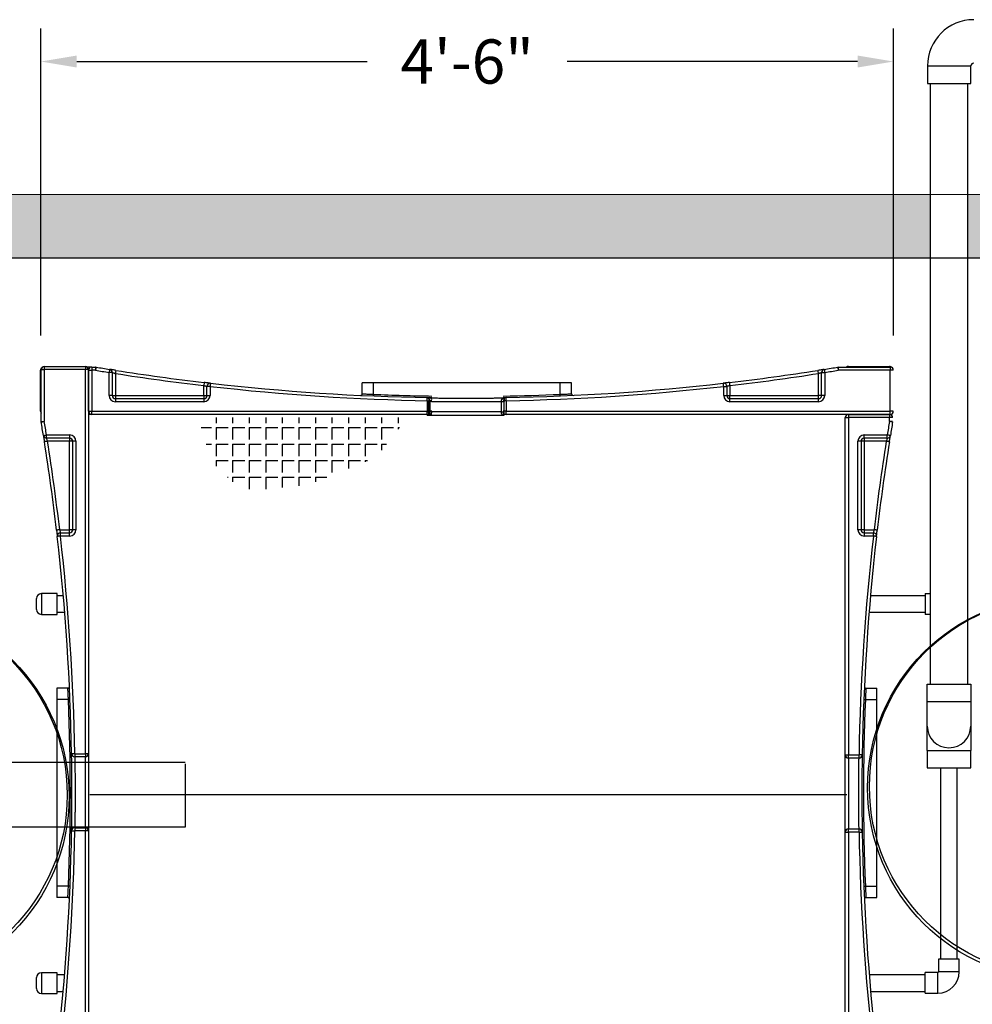
# Model space of a CAD drawing. Units: inches. Extents: x 85 to 495, y -353 to 70.
# Drawn here: x 281 to 342, y -151 to -89 of the extents above; entities that cross this region are included whole.
import ezdxf

# ---------------------------------------------------------------- set-up
doc = ezdxf.new("R2010")
doc.units = ezdxf.units.IN
doc.header["$MEASUREMENT"] = 0
doc.layers.add('Concrete', color=1, linetype='Continuous')
doc.styles.add('Two', font='stylu.ttf')
doc.dimstyles.new('Septic', dxfattribs={"dimscale": 35, "dimtxt": 0.065, "dimasz": 0.065, "dimexe": 0.06, "dimexo": 0.06, "dimgap": 0.06, "dimtad": 0, "dimtih": 1, "dimtoh": 1, "dimzin": 3, "dimdsep": 46, "dimlunit": 4, "dimtxsty": 'Two', "dimcen": 0.065, "dimclrd": 256, "dimclre": 256, "dimclrt": 256, "dimadec": 0, "dimazin": 0, "dimtfac": 0.75, "dimtofl": 0, "dimtmove": 0, "dimatfit": 3, "dimfxl": 1, "dimtolj": 1, "dimtzin": 0, "dimlwd": -1, "dimlwe": -1, "dimarcsym": 0})

# ---------------------------------------------------------------- blocks, each defined once
blk = doc.blocks.new('*D31')
at = {"layer": 'Concrete', "color": 7, "transparency": 16777216}
for p, q in [((282.839, -108.885), (282.839, -89.429)), ((336.831, -108.885), (336.831, -89.429)), ((285.114, -91.529), (303.495, -91.529)), ((334.556, -91.529), (316.175, -91.529))]:
    blk.add_line(p, q, dxfattribs=at)
for points in [[(285.114, -91.15), (285.114, -91.908), (282.839, -91.529)], [(334.556, -91.15), (334.556, -91.908), (336.831, -91.529)]]:
    blk.add_solid(points, dxfattribs=at)
at = {"layer": 'Defpoints', "color": 0, "transparency": 16777216}
for p in [(336.831, -91.529), (282.839, -110.985), (336.831, -110.985)]:
    blk.add_point(p, dxfattribs=at)
at = {"layer": 'Concrete', "color": 7, "transparency": 16777216, "insert": (309.835, -91.529), "char_height": 2.8, "attachment_point": 5, "style": 'Two'}
blk.add_mtext('\\A1;4\'-6"', dxfattribs=at)

msp = doc.modelspace()

# ---------------------------------------------------------------- hatches: boundary and pattern name
at = {"layer": 'Concrete'}
h = msp.add_hatch(dxfattribs=at)
h.set_pattern_fill('AR-CONC', scale=0.75)
h.set_pattern_definition([(50, (0, -15.6437), (5.37945, -0.47064), [0.5625, -6.1875]), (355, (0, -15.6437), (-1.040635, 5.64144), [0.45, -4.95]), (100.4514, (0.4483, -15.683), (4.338816, 5.1708), [0.47805, -5.258566]), (46.1842, (0, -14.144), (8.00431, -1.241395), [0.84375, -9.28125]), (96.6356, (0.667, -14.247), (7.00996, 7.30589), [0.71708, -7.88785]), (351.1842, (0, -14.144), (7.00996, 7.30589), [0.675, -7.425]), (21, (0.75, -14.5187), (4.476803, -3.01964), [0.5625, -6.1875]), (326, (0.75, -14.5187), (1.824865, 5.438625), [0.45, -4.95]), (71.4514, (1.123, -14.7703), (6.30167, 2.418984), [0.47805, -5.258566]), (37.5, (0, -15.6437), (0.091199, 2.496704), [0, -4.89, 0, -5.025, 0, -4.96875]), (7.5, (0, -15.6437), (1.973022, 2.958088), [0, -2.865, 0, -4.7775, 0, -1.89375]), (327.5, (-1.6725, -15.6437), (4.003668, -0.1691615), [0, -1.875, 0, -5.85, 0, -7.7625]), (317.5, (-2.4225, -15.6437), (4.373896, 0.750787), [0, -2.4375, 0, -3.885, 0, -5.5125])])
h.paths.add_polyline_path([(374.508, -101.37), (373.893, -101.37), (373.893, -99.924), (341.531, -99.935), (341.531, -103.965), (370.508, -103.965), (370.508, -134.976), (372.487, -135.965), (374.508, -134.965)])
h.paths.add_polyline_path([(339.156, -99.935), (269.511, -99.959), (268.508, -101.965), (269.508, -103.965), (328.508, -103.965), (339.156, -103.965)])
h.paths.add_polyline_path([(263.505, -99.961), (248.909, -99.965), (252.909, -103.965), (263.508, -103.965), (264.508, -101.965)])
h.paths.add_polyline_path([(252.508, -103.965), (252.909, -103.965), (248.909, -99.965), (248.508, -99.965), (248.508, -134.965), (250.366, -135.895), (250.65, -135.895), (252.508, -134.965)])
h.paths.add_polyline_path([(252.508, -140.965), (250.592, -140.008), (250.424, -140.008), (248.508, -140.965), (248.508, -175.965), (263.508, -175.965), (264.508, -173.965), (263.508, -171.965), (252.508, -171.965)])
h.paths.add_polyline_path([(472.067, -119.714), (410.817, -119.714), (410.817, -134.605), (412.176, -135.714), (412.458, -135.714), (413.817, -134.605), (413.817, -122.714), (469.067, -122.714), (469.067, -134.605), (470.426, -135.714), (470.708, -135.714), (472.067, -134.605)])
h.paths.add_polyline_path([(470.714, -135.875), (482.567, -135.875), (482.567, -127.824), (470.714, -127.824)], flags=9)
h = msp.add_hatch(dxfattribs=at)
h.set_pattern_fill('ANGLE', color=1, scale=0.15, angle=270, style=0)
h.set_pattern_definition([(270, (27.8072, 484.6112), (1.04775, -2e-16), [0.762, -0.28575]), (360, (27.8072, 484.6112), (3e-16, 1.04775), [0.762, -0.28575])])
h.paths.add_polyline_path([(299.775, -118.32), (304.07, -116.578), (306.043, -114.072), (292.991, -114.072), (292.991, -114.887), (293.736, -116.951), (295.64, -118.78)])

# ---------------------------------------------------------------- linework, layer by layer
at = {"layer": 'Concrete', "color": 1}
for p, q in [((338.985, -91.805), (340.36, -91.805)), ((338.985, -91.805), (338.985, -92.912)), ((340.36, -91.805), (341.735, -91.805)), ((341.735, -92.912), (341.735, -91.805)), ((338.985, -92.912), (340.36, -92.912)), ((339.156, -92.912), (339.156, -130.986)), ((340.36, -92.912), (341.735, -92.912)), ((341.531, -130.986), (341.531, -92.912)), ((248.915, -99.965), (374.508, -99.924)), ((252.508, -103.965), (328.508, -103.965)), ((328.508, -103.965), (370.508, -103.965)), ((283.058, -110.834), (283.058, -111.034)), ((283.058, -110.834), (285.658, -110.834)), ((285.658, -110.834), (285.658, -111.034)), ((286.058, -110.874), (285.778, -110.874)), ((286.058, -110.874), (286.058, -111.074)), ((286.058, -110.874), (286.301, -110.874)), ((286.301, -110.874), (286.301, -111.074)), ((333.335, -110.874), (333.335, -111.074)), ((333.335, -110.874), (336.618, -110.874)), ((333.978, -110.834), (333.978, -110.874)), ((333.978, -110.834), (336.578, -110.834)), ((336.578, -110.834), (336.578, -110.874)), ((336.618, -110.874), (336.618, -111.074)), ((282.818, -111.074), (282.858, -111.074)), ((282.818, -113.674), (282.818, -111.074)), ((282.858, -111.034), (283.058, -111.034)), ((282.858, -114.318), (282.858, -111.034)), ((285.658, -111.034), (283.058, -111.034)), ((283.058, -111.034), (283.058, -114.318)), ((285.858, -111.034), (285.658, -111.034)), ((285.658, -135.352), (285.658, -111.034)), ((285.858, -111.034), (285.858, -135.352)), ((285.858, -113.674), (285.858, -111.074)), ((285.858, -111.074), (286.058, -111.074)), ((286.301, -111.074), (286.058, -111.074)), ((286.058, -111.074), (286.058, -113.674)), ((287.358, -111.215), (287.158, -111.215)), ((287.158, -112.674), (287.158, -111.215)), ((287.358, -111.215), (287.358, -112.674)), ((287.558, -111.278), (287.558, -112.674)), ((332.078, -112.674), (332.078, -111.278)), ((332.278, -112.674), (332.278, -111.215)), ((332.278, -111.215), (332.478, -111.215)), ((332.478, -111.215), (332.478, -112.674)), ((336.618, -111.074), (333.335, -111.074)), ((336.618, -113.674), (336.618, -111.074)), ((336.818, -111.074), (336.618, -111.074)), ((293.158, -112.674), (293.158, -112.049)), ((293.558, -112.095), (293.358, -112.095)), ((293.358, -112.674), (293.358, -112.095)), ((293.558, -112.095), (293.558, -112.674)), ((303.912, -111.874), (303.187, -111.874)), ((303.187, -112.565), (303.187, -111.874)), ((307.608, -111.874), (303.912, -111.874)), ((303.912, -112.602), (303.912, -111.874)), ((315.724, -111.874), (307.608, -111.874)), ((316.449, -111.874), (315.724, -111.874)), ((315.724, -112.602), (315.724, -111.874)), ((316.449, -112.565), (316.449, -111.874)), ((326.078, -112.095), (326.278, -112.095)), ((326.078, -112.674), (326.078, -112.095)), ((326.278, -112.095), (326.278, -112.674)), ((326.478, -112.049), (326.478, -112.674)), ((287.358, -112.674), (287.158, -112.674)), ((287.358, -112.674), (287.558, -112.674)), ((287.558, -112.674), (287.558, -112.874)), ((287.558, -112.674), (293.158, -112.674)), ((293.158, -112.674), (293.158, -112.874)), ((293.158, -112.674), (293.358, -112.674)), ((293.358, -112.674), (293.558, -112.674)), ((326.078, -112.674), (326.278, -112.674)), ((326.278, -112.674), (326.478, -112.674)), ((326.478, -112.674), (332.078, -112.674)), ((326.478, -112.874), (326.478, -112.674)), ((332.078, -112.874), (332.078, -112.674)), ((332.278, -112.674), (332.078, -112.674)), ((332.478, -112.674), (332.278, -112.674)), ((287.558, -112.874), (287.558, -113.074)), ((287.558, -112.874), (293.158, -112.874)), ((293.158, -113.074), (287.558, -113.074)), ((293.158, -112.874), (293.158, -113.074)), ((307.296, -113.043), (307.496, -113.043)), ((307.296, -113.043), (307.296, -113.714)), ((307.608, -113.004), (307.416, -113.004)), ((307.416, -113.674), (307.416, -113.004)), ((307.496, -113.714), (307.496, -113.043)), ((311.98, -113.044), (311.98, -113.714)), ((311.98, -113.044), (312.18, -113.044)), ((312.3, -113.003), (312.108, -113.003)), ((312.18, -113.714), (312.18, -113.044)), ((312.3, -113.003), (312.3, -113.674)), ((326.478, -112.874), (332.078, -112.874)), ((326.478, -113.074), (326.478, -112.874)), ((332.078, -113.074), (326.478, -113.074)), ((332.078, -113.074), (332.078, -112.874)), ((282.818, -113.674), (282.858, -113.674)), ((285.858, -113.674), (286.058, -113.674)), ((286.058, -113.874), (285.858, -113.874)), ((286.058, -113.874), (286.058, -113.674)), ((286.058, -113.674), (307.416, -113.674)), ((307.416, -113.874), (286.058, -113.874)), ((307.296, -113.914), (307.296, -113.714)), ((307.296, -113.714), (307.496, -113.714)), ((307.296, -113.914), (312.18, -113.914)), ((307.608, -113.674), (307.416, -113.674)), ((307.416, -113.874), (307.416, -113.674)), ((307.608, -113.874), (307.416, -113.874)), ((311.98, -113.714), (307.496, -113.714)), ((311.98, -113.714), (312.18, -113.714)), ((312.3, -113.674), (312.108, -113.674)), ((312.3, -113.874), (312.108, -113.874)), ((312.18, -113.914), (312.18, -113.714)), ((312.3, -113.874), (312.3, -113.674)), ((312.3, -113.674), (336.618, -113.674)), ((336.618, -113.874), (312.3, -113.874)), ((333.778, -135.432), (333.778, -114.074)), ((333.778, -114.074), (333.978, -114.074)), ((333.858, -113.914), (333.858, -113.874)), ((333.978, -113.874), (333.978, -114.074)), ((333.978, -113.874), (336.578, -113.874)), ((336.578, -114.074), (333.978, -114.074)), ((333.978, -114.074), (333.978, -135.432)), ((336.578, -113.874), (336.578, -114.074)), ((336.778, -114.074), (336.578, -114.074)), ((336.578, -114.318), (336.578, -114.074)), ((336.818, -113.674), (336.618, -113.674)), ((336.618, -113.874), (336.618, -113.674)), ((282.858, -114.318), (283.058, -114.318)), ((336.778, -114.318), (336.578, -114.318)), ((283.198, -115.374), (283.198, -115.174)), ((283.198, -115.174), (284.658, -115.174)), ((284.658, -115.174), (284.658, -115.374)), ((334.978, -115.374), (334.978, -115.174)), ((334.978, -115.174), (336.438, -115.174)), ((336.438, -115.374), (336.438, -115.174)), ((284.658, -115.374), (283.198, -115.374)), ((284.658, -115.574), (283.262, -115.574)), ((284.658, -115.374), (284.658, -115.574)), ((284.658, -121.174), (284.658, -115.574)), ((284.858, -115.574), (284.658, -115.574)), ((285.058, -115.574), (284.858, -115.574)), ((284.858, -121.174), (284.858, -115.574)), ((285.058, -115.574), (285.058, -121.174)), ((334.778, -115.574), (334.578, -115.574)), ((334.578, -121.174), (334.578, -115.574)), ((334.978, -115.574), (334.778, -115.574)), ((334.778, -115.574), (334.778, -121.174)), ((334.978, -115.374), (334.978, -115.574)), ((336.438, -115.374), (334.978, -115.374)), ((334.978, -115.574), (334.978, -121.174)), ((336.374, -115.574), (334.978, -115.574)), ((284.033, -121.174), (284.658, -121.174)), ((284.079, -121.374), (284.658, -121.374)), ((284.079, -121.574), (284.079, -121.374)), ((284.858, -121.174), (284.658, -121.174)), ((284.658, -121.374), (284.658, -121.174)), ((284.658, -121.574), (284.658, -121.374)), ((285.058, -121.174), (284.858, -121.174)), ((334.778, -121.174), (334.578, -121.174)), ((334.978, -121.174), (334.778, -121.174)), ((334.978, -121.174), (334.978, -121.374)), ((334.978, -121.174), (335.603, -121.174)), ((334.978, -121.374), (335.557, -121.374)), ((334.978, -121.374), (334.978, -121.574)), ((335.557, -121.574), (335.557, -121.374)), ((284.658, -121.574), (284.079, -121.574)), ((335.557, -121.574), (334.978, -121.574)), ((282.872, -125.218), (282.872, -126.531)), ((283.872, -125.218), (282.872, -125.218)), ((283.872, -126.531), (283.872, -125.218)), ((338.838, -125.22), (339.156, -125.22)), ((338.838, -125.22), (338.838, -125.876)), ((282.559, -126.218), (282.559, -125.531)), ((284.26, -125.349), (283.872, -125.349)), ((338.838, -125.349), (335.376, -125.349)), ((338.838, -125.876), (338.838, -126.533)), ((282.872, -126.531), (283.872, -126.531)), ((283.872, -126.399), (284.349, -126.399)), ((335.287, -126.399), (338.838, -126.399)), ((339.156, -126.533), (338.838, -126.533)), ((283.858, -131.203), (283.858, -131.928)), ((284.549, -131.203), (283.858, -131.203)), ((335.087, -131.203), (335.778, -131.203)), ((335.778, -131.928), (335.778, -131.203)), ((338.971, -130.944), (341.721, -130.944)), ((338.971, -132.05), (338.971, -130.944)), ((341.721, -130.944), (341.721, -132.05)), ((283.858, -131.928), (283.858, -143.74)), ((284.586, -131.928), (283.858, -131.928)), ((335.05, -131.928), (335.778, -131.928)), ((335.778, -143.74), (335.778, -131.928)), ((338.971, -132.05), (341.721, -132.05)), ((338.971, -133.6), (338.971, -132.05)), ((341.721, -132.05), (341.721, -133.6)), ((338.971, -135.15), (338.971, -133.6)), ((341.721, -133.6), (341.721, -135.15)), ((338.971, -135.15), (341.721, -135.15)), ((338.971, -135.15), (338.971, -136.256)), ((341.721, -136.256), (341.721, -135.15)), ((246.592, -135.895), (291.974, -135.895)), ((284.986, -135.352), (285.658, -135.352)), ((284.986, -135.352), (284.986, -135.552)), ((285.658, -135.552), (284.986, -135.552)), ((285.658, -135.352), (285.658, -135.552)), ((285.858, -135.352), (285.658, -135.352)), ((285.658, -140.037), (285.658, -135.552)), ((285.858, -135.352), (285.858, -140.236)), ((333.778, -140.316), (333.778, -135.432)), ((333.778, -135.432), (333.978, -135.432)), ((333.978, -135.632), (333.978, -135.432)), ((333.978, -135.432), (334.648, -135.432)), ((333.978, -135.632), (333.978, -140.117)), ((334.648, -135.632), (333.978, -135.632)), ((334.648, -135.632), (334.648, -135.432)), ((291.974, -135.992), (291.974, -140.008)), ((338.971, -136.256), (341.721, -136.256)), ((339.813, -136.256), (339.813, -148.365)), ((340.863, -148.365), (340.863, -136.256)), ((333.869, -137.965), (285.949, -137.965)), ((291.974, -140.008), (246.592, -140.008)), ((284.988, -140.037), (284.988, -140.236)), ((284.988, -140.037), (285.658, -140.037)), ((285.658, -140.236), (284.988, -140.236)), ((285.658, -140.037), (285.658, -140.236)), ((285.858, -140.236), (285.658, -140.236)), ((285.658, -161.594), (285.658, -140.236)), ((285.858, -140.236), (285.858, -161.594)), ((333.978, -140.117), (334.65, -140.117)), ((333.978, -140.316), (333.978, -140.117)), ((334.65, -140.316), (334.65, -140.117)), ((333.778, -140.316), (333.978, -140.316)), ((333.778, -164.634), (333.778, -140.316)), ((334.65, -140.316), (333.978, -140.316)), ((333.978, -140.316), (333.978, -164.634)), ((284.586, -143.74), (283.858, -143.74)), ((283.858, -143.74), (283.858, -144.465)), ((335.05, -143.74), (335.778, -143.74)), ((335.778, -144.465), (335.778, -143.74)), ((284.549, -144.465), (283.858, -144.465)), ((335.087, -144.465), (335.778, -144.465)), ((340.338, -148.365), (339.682, -148.365)), ((339.682, -148.365), (339.682, -149.165)), ((340.995, -148.365), (340.338, -148.365)), ((340.995, -149.165), (340.995, -148.365)), ((282.559, -150.218), (282.559, -149.531)), ((282.872, -149.218), (282.872, -150.531)), ((283.872, -149.218), (282.872, -149.218)), ((283.872, -150.531), (283.872, -149.218)), ((284.342, -149.349), (283.872, -149.349)), ((338.838, -149.349), (335.294, -149.349)), ((338.838, -149.865), (338.838, -149.208)), ((339.638, -149.208), (338.838, -149.208)), ((339.638, -149.865), (339.638, -149.208)), ((340.338, -149.165), (339.682, -149.165)), ((340.995, -149.165), (340.338, -149.165)), ((338.838, -150.521), (338.838, -149.865)), ((339.638, -150.521), (339.638, -149.865)), ((282.872, -150.531), (283.872, -150.531)), ((283.872, -150.399), (284.253, -150.399)), ((335.383, -150.399), (338.838, -150.399)), ((338.838, -150.521), (339.638, -150.521))]:
    msp.add_line(p, q, dxfattribs=at)
at = {"layer": 'Concrete', "color": 1, "flags": 128}
for points in [[(286.334, -110.877), (286.334, -110.881), (286.332, -110.892), (286.329, -110.91), (286.325, -110.935), (286.32, -110.965), (286.314, -110.999), (286.308, -111.036), (286.301, -111.074)], [(333.302, -110.877), (333.302, -110.881), (333.304, -110.892), (333.307, -110.91), (333.311, -110.935), (333.316, -110.965), (333.322, -110.999), (333.328, -111.036), (333.335, -111.074)], [(287.19, -111.017), (287.189, -111.021), (287.187, -111.032), (287.184, -111.05), (287.18, -111.075), (287.176, -111.105), (287.17, -111.139), (287.164, -111.176), (287.158, -111.215)], [(287.589, -111.081), (287.589, -111.085), (287.587, -111.096), (287.584, -111.114), (287.58, -111.139), (287.575, -111.169), (287.57, -111.203), (287.564, -111.24), (287.558, -111.278)], [(332.078, -111.278), (332.072, -111.24), (332.066, -111.203), (332.061, -111.169), (332.056, -111.139), (332.052, -111.114), (332.049, -111.096), (332.047, -111.085), (332.047, -111.081)], [(332.446, -111.017), (332.447, -111.021), (332.449, -111.032), (332.452, -111.05), (332.456, -111.075), (332.46, -111.105), (332.466, -111.139), (332.472, -111.176), (332.478, -111.215)], [(293.181, -111.85), (293.181, -111.854), (293.18, -111.865), (293.177, -111.884), (293.175, -111.909), (293.171, -111.939), (293.167, -111.973), (293.163, -112.01), (293.158, -112.049)], [(293.581, -111.897), (293.58, -111.901), (293.579, -111.912), (293.577, -111.93), (293.574, -111.955), (293.571, -111.985), (293.567, -112.019), (293.562, -112.057), (293.558, -112.095)], [(326.078, -112.095), (326.074, -112.057), (326.069, -112.019), (326.065, -111.985), (326.062, -111.955), (326.059, -111.93), (326.057, -111.912), (326.056, -111.901), (326.055, -111.897)], [(326.478, -112.049), (326.473, -112.01), (326.469, -111.973), (326.465, -111.939), (326.462, -111.909), (326.459, -111.884), (326.456, -111.865), (326.455, -111.854), (326.455, -111.85)], [(303.908, -112.702), (303.908, -112.7), (303.908, -112.694), (303.909, -112.685), (303.909, -112.672), (303.91, -112.657), (303.911, -112.64), (303.911, -112.621), (303.912, -112.602)], [(307.42, -112.804), (307.419, -112.808), (307.419, -112.819), (307.419, -112.838), (307.419, -112.863), (307.418, -112.893), (307.417, -112.928), (307.417, -112.965), (307.416, -113.004)], [(312.3, -113.003), (312.299, -112.964), (312.298, -112.926), (312.298, -112.892), (312.297, -112.861), (312.297, -112.836), (312.297, -112.818), (312.296, -112.807), (312.296, -112.803)], [(315.728, -112.702), (315.728, -112.7), (315.728, -112.694), (315.727, -112.685), (315.727, -112.672), (315.726, -112.657), (315.725, -112.64), (315.725, -112.621), (315.724, -112.602)], [(307.296, -113.043), (307.297, -113.004), (307.298, -112.966), (307.298, -112.932), (307.299, -112.901), (307.299, -112.876), (307.299, -112.858), (307.3, -112.847), (307.3, -112.843)], [(312.176, -112.844), (312.177, -112.848), (312.177, -112.859), (312.177, -112.878), (312.177, -112.903), (312.178, -112.933), (312.179, -112.968), (312.179, -113.005), (312.18, -113.044)], [(282.861, -114.351), (282.865, -114.35), (282.876, -114.348), (282.894, -114.345), (282.919, -114.341), (282.948, -114.336), (282.983, -114.33), (283.02, -114.324), (283.058, -114.318)], [(336.775, -114.351), (336.771, -114.35), (336.76, -114.348), (336.742, -114.345), (336.717, -114.341), (336.688, -114.336), (336.653, -114.33), (336.616, -114.324), (336.578, -114.318)], [(283.001, -115.206), (283.005, -115.205), (283.016, -115.204), (283.034, -115.201), (283.059, -115.197), (283.089, -115.192), (283.123, -115.186), (283.16, -115.18), (283.198, -115.174)], [(336.635, -115.206), (336.631, -115.205), (336.62, -115.204), (336.602, -115.201), (336.577, -115.197), (336.547, -115.192), (336.513, -115.186), (336.476, -115.18), (336.438, -115.174)], [(283.262, -115.574), (283.224, -115.58), (283.186, -115.586), (283.152, -115.592), (283.122, -115.596), (283.098, -115.6), (283.08, -115.603), (283.068, -115.605), (283.065, -115.605)], [(336.571, -115.605), (336.568, -115.605), (336.556, -115.603), (336.538, -115.6), (336.514, -115.596), (336.484, -115.592), (336.45, -115.586), (336.412, -115.58), (336.374, -115.574)], [(284.033, -121.174), (283.994, -121.179), (283.957, -121.183), (283.922, -121.187), (283.892, -121.191), (283.868, -121.194), (283.849, -121.196), (283.838, -121.197), (283.834, -121.198)], [(335.802, -121.198), (335.798, -121.197), (335.787, -121.196), (335.768, -121.194), (335.744, -121.191), (335.714, -121.187), (335.679, -121.183), (335.642, -121.179), (335.603, -121.174)], [(284.079, -121.574), (284.04, -121.579), (284.003, -121.583), (283.969, -121.587), (283.939, -121.59), (283.914, -121.593), (283.896, -121.595), (283.884, -121.597), (283.88, -121.597)], [(335.756, -121.597), (335.752, -121.597), (335.74, -121.595), (335.722, -121.593), (335.697, -121.59), (335.667, -121.587), (335.633, -121.583), (335.596, -121.579), (335.557, -121.574)], [(284.685, -131.924), (284.684, -131.924), (284.678, -131.925), (284.669, -131.925), (284.656, -131.925), (284.641, -131.926), (284.624, -131.927), (284.605, -131.928), (284.586, -131.928)], [(334.951, -131.924), (334.952, -131.924), (334.958, -131.925), (334.967, -131.925), (334.98, -131.925), (334.995, -131.926), (335.012, -131.927), (335.031, -131.928), (335.05, -131.928)], [(284.986, -135.352), (284.947, -135.353), (284.91, -135.354), (284.875, -135.354), (284.845, -135.355), (284.82, -135.355), (284.802, -135.356), (284.79, -135.356), (284.786, -135.356)], [(334.848, -135.436), (334.844, -135.436), (334.833, -135.436), (334.814, -135.435), (334.79, -135.435), (334.759, -135.434), (334.725, -135.434), (334.687, -135.433), (334.648, -135.432)], [(284.788, -140.233), (284.792, -140.233), (284.803, -140.233), (284.822, -140.233), (284.846, -140.234), (284.877, -140.234), (284.911, -140.235), (284.949, -140.235), (284.988, -140.236)], [(334.65, -140.316), (334.689, -140.315), (334.726, -140.315), (334.761, -140.314), (334.791, -140.314), (334.816, -140.313), (334.834, -140.313), (334.846, -140.313), (334.85, -140.313)], [(284.685, -143.744), (284.684, -143.744), (284.678, -143.744), (284.669, -143.744), (284.656, -143.743), (284.641, -143.742), (284.624, -143.742), (284.605, -143.741), (284.586, -143.74)], [(334.951, -143.744), (334.952, -143.744), (334.958, -143.744), (334.967, -143.744), (334.98, -143.743), (334.995, -143.742), (335.012, -143.742), (335.031, -143.741), (335.05, -143.74)]]:
    msp.add_lwpolyline(points, dxfattribs=at)
at = {"layer": 'Concrete', "color": 1}
for centre, radius in [((347.308, -137.523), 12.125), ((347.307, -137.433), 12), ((272.508, -138.055), 12.125), ((272.508, -137.965), 12)]:
    msp.add_circle(centre, radius, dxfattribs=at)
for centre, radius, start, end in [((341.91, -91.805), 2.925, 90, 180), ((341.91, -91.805), 0.175, 90, 180), ((283.018, -111.074), 0.2, 126.8699, 180), ((283.058, -111.034), 0.2, 90, 180), ((285.658, -111.034), 0.2, 0, 90), ((286.058, -111.074), 0.2, 90, 180), ((286.301, -111.074), 0.2, 80.51973, 90), ((309.818, 29.753), 142.578, 260.51973, 260.86806), ((309.818, 29.753), 142.578, 279.13194, 279.48027), ((333.335, -111.074), 0.2, 90, 99.48027), ((333.978, -111.034), 0.2, 90, 126.8699), ((336.578, -111.034), 0.2, 36.8699, 90), ((336.618, -111.074), 0.2, 0, 90), ((309.818, 29.753), 142.778, 260.51973, 260.86806), ((287.158, -111.215), 0.2, 0, 80.86806), ((309.818, 29.753), 142.778, 261.03061, 263.29918), ((309.818, 29.753), 142.578, 261.03061, 263.29918), ((309.818, 29.753), 142.578, 276.70082, 278.96939), ((309.818, 29.753), 142.778, 276.70082, 278.96939), ((332.478, -111.215), 0.2, 99.13194, 180), ((309.818, 29.753), 142.778, 279.13194, 279.48027), ((293.558, -112.095), 0.2, 83.46077, 180), ((309.818, 29.753), 142.778, 263.46077, 269.03612), ((309.818, 29.753), 142.578, 263.46077, 269.03612), ((309.818, 29.753), 142.578, 270.99599, 276.53923), ((309.818, 29.753), 142.778, 270.99599, 276.53923), ((326.078, -112.095), 0.2, 0, 96.53923), ((287.558, -112.674), 0.4, 180, 270), ((287.558, -112.674), 0.2, 180, 270), ((293.158, -112.674), 0.2, 270, 0), ((293.158, -112.674), 0.4, 270, 0), ((303.087, -112.565), 0.1, 267.29224, 360), ((309.818, 29.753), 142.478, 267.62433, 269.11124), ((307.416, -113.003), 0.199, 15.65425, 88.97847), ((309.818, 29.753), 142.478, 270.92094, 272.37567), ((312.3, -113.002), 0.199, 91.05336, 164.34706), ((316.549, -112.565), 0.1, 180, 272.70776), ((326.478, -112.674), 0.4, 180, 270), ((326.478, -112.674), 0.2, 180, 270), ((332.078, -112.674), 0.2, 270, 0), ((332.078, -112.674), 0.4, 270, 0), ((307.296, -113.042), 0.2, 359.89836, 88.91043), ((312.18, -113.044), 0.2, 91.05765, 180.10095), ((283.018, -113.674), 0.2, 180, 216.8699), ((286.058, -113.674), 0.2, 180, 270), ((307.296, -113.715), 0.2, 270.09613, 0.09579), ((307.416, -113.675), 0.199, 270.07537, 344.33095), ((312.18, -113.715), 0.2, 179.9046, 269.90416), ((312.3, -113.675), 0.199, 195.66844, 269.92506), ((333.978, -114.074), 0.2, 90, 180), ((336.578, -114.074), 0.2, 0, 90), ((336.618, -113.674), 0.2, 270, 0), ((283.058, -114.318), 0.2, 180, 189.48027), ((142.23, -137.834), 142.578, 9.13194, 9.48027), ((142.23, -137.834), 142.778, 9.13194, 9.48027), ((477.406, -137.834), 142.778, 170.51973, 170.86806), ((477.406, -137.834), 142.578, 170.51973, 170.86806), ((283.198, -115.174), 0.2, 189.13194, 270), ((284.658, -115.574), 0.4, 0, 90), ((334.978, -115.574), 0.4, 90, 180), ((336.438, -115.174), 0.2, 270, 350.86806), ((142.23, -137.834), 142.578, 6.70082, 8.96939), ((142.23, -137.834), 142.778, 6.70082, 8.96939), ((284.658, -115.574), 0.2, 0, 90), ((334.978, -115.574), 0.2, 90, 180), ((477.406, -137.834), 142.778, 171.03061, 173.29918), ((477.406, -137.834), 142.578, 171.03061, 173.29918), ((284.079, -121.574), 0.2, 90, 186.53923), ((284.658, -121.174), 0.2, 270, 0), ((284.658, -121.174), 0.4, 270, 0), ((334.978, -121.174), 0.4, 180, 270), ((334.978, -121.174), 0.2, 180, 270), ((335.557, -121.574), 0.2, 353.46077, 90), ((142.23, -137.834), 142.578, 0.99599, 6.53923), ((142.23, -137.834), 142.778, 0.99599, 6.53923), ((477.406, -137.834), 142.778, 173.46077, 179.03612), ((477.406, -137.834), 142.578, 173.46077, 179.03612), ((282.872, -125.531), 0.313, 90, 180), ((282.872, -126.218), 0.313, 180, 270), ((284.549, -131.103), 0.1, 270, 2.70776), ((335.087, -131.103), 0.1, 177.29224, 270), ((142.23, -137.834), 142.478, 357.62433, 2.37567), ((477.406, -137.834), 142.478, 177.62433, 182.37567), ((340.346, -133.6), 1.375, 180, 0), ((284.986, -135.352), 0.2, 181.08957, 270.10164), ((285.658, -135.352), 0.2, 269.90421, 359.90387), ((333.978, -135.432), 0.2, 180.09637, 270.09487), ((334.649, -135.432), 0.2, 269.89944, 358.94196), ((142.23, -137.834), 142.578, 353.46077, 359.03612), ((142.23, -137.834), 142.778, 353.46077, 359.03612), ((284.987, -140.236), 0.2, 89.89905, 178.94235), ((285.658, -140.236), 0.2, 0.09584, 90.0954), ((333.978, -140.316), 0.2, 89.90541, 179.90335), ((334.65, -140.316), 0.2, 1.0899, 90.10028), ((477.406, -137.834), 142.778, 180.99599, 186.53923), ((477.406, -137.834), 142.578, 180.99599, 186.53923), ((284.549, -144.565), 0.1, 357.29224, 90), ((335.087, -144.565), 0.1, 90, 182.70776), ((282.872, -149.531), 0.313, 90, 180), ((339.638, -149.165), 1.356, 270, 0), ((339.638, -149.165), 0.0437, 270, 0), ((282.872, -150.218), 0.313, 180, 270)]:
    msp.add_arc(centre, radius, start, end, dxfattribs=at)
for points, knots in [([(287.589, -111.081), (287.558, -111.076), (287.482, -111.064), (287.37, -111.046), (287.27, -111.03), (287.203, -111.019), (287.194, -111.018), (287.19, -111.017)], [0, 0, 0, 0, 0.149695, 0.364649, 0.577138, 0.788516, 1, 1, 1, 1]), ([(287.358, -111.215), (287.36, -111.215), (287.365, -111.217), (287.399, -111.228), (287.449, -111.244), (287.505, -111.262), (287.542, -111.273), (287.558, -111.278)], [0, 0, 0, 0, 0.207744, 0.417045, 0.629987, 0.847697, 1, 1, 1, 1]), ([(332.446, -111.017), (332.445, -111.017), (332.44, -111.018), (332.394, -111.026), (332.304, -111.04), (332.183, -111.059), (332.092, -111.074), (332.047, -111.081)], [0, 0, 0, 0, 0.132693, 0.347113, 0.564028, 0.782066, 1, 1, 1, 1]), ([(332.078, -111.278), (332.101, -111.271), (332.146, -111.257), (332.206, -111.238), (332.252, -111.223), (332.275, -111.216), (332.277, -111.215), (332.278, -111.215)], [0, 0, 0, 0, 0.221623, 0.441776, 0.658219, 0.869744, 1, 1, 1, 1]), ([(293.158, -112.049), (293.181, -112.054), (293.226, -112.065), (293.286, -112.079), (293.331, -112.089), (293.355, -112.095), (293.357, -112.095), (293.358, -112.095)], [0, 0, 0, 0, 0.218551, 0.436193, 0.651736, 0.864654, 1, 1, 1, 1]), ([(293.581, -111.897), (293.579, -111.896), (293.574, -111.896), (293.527, -111.891), (293.437, -111.88), (293.317, -111.866), (293.226, -111.856), (293.181, -111.85)], [0, 0, 0, 0, 0.136762, 0.351319, 0.56717, 0.783628, 1, 1, 1, 1]), ([(326.455, -111.85), (326.424, -111.854), (326.349, -111.863), (326.237, -111.876), (326.137, -111.887), (326.068, -111.895), (326.06, -111.896), (326.055, -111.897)], [0, 0, 0, 0, 0.145716, 0.36045, 0.573952, 0.786932, 1, 1, 1, 1]), ([(326.478, -112.049), (326.463, -112.053), (326.425, -112.061), (326.369, -112.074), (326.319, -112.086), (326.285, -112.094), (326.28, -112.095), (326.278, -112.095)], [0, 0, 0, 0, 0.147243, 0.363568, 0.577292, 0.78906, 1, 1, 1, 1]), ([(303.187, -112.565), (303.189, -112.565), (303.193, -112.566), (303.225, -112.567), (303.274, -112.57), (303.342, -112.573), (303.427, -112.578), (303.524, -112.583), (303.634, -112.588), (303.763, -112.595), (303.858, -112.599), (303.912, -112.602)], [0, 0, 0, 0, 0.105714, 0.214498, 0.320219, 0.429005, 0.534794, 0.643646, 0.749552, 0.858524, 1, 1, 1, 1]), ([(307.42, -112.804), (307.421, -112.804), (307.429, -112.804), (307.452, -112.805), (307.499, -112.805), (307.551, -112.806), (307.593, -112.807), (307.608, -112.807)], [0, 0, 0, 0, 0.073497, 0.333439, 0.593383, 0.860859, 1, 1, 1, 1]), ([(312.108, -112.806), (312.128, -112.806), (312.188, -112.805), (312.259, -112.803), (312.284, -112.803), (312.296, -112.803)], [0, 0, 0, 0, 0.201128, 0.597294, 1, 1, 1, 1]), ([(315.724, -112.602), (315.764, -112.6), (315.846, -112.596), (315.964, -112.59), (316.077, -112.585), (316.178, -112.579), (316.268, -112.575), (316.341, -112.571), (316.397, -112.568), (316.44, -112.566), (316.446, -112.565), (316.449, -112.565)], [0, 0, 0, 0, 0.106002, 0.215075, 0.321073, 0.430145, 0.5361, 0.645135, 0.750983, 0.85991, 1, 1, 1, 1]), ([(312.176, -112.844), (312.175, -112.844), (312.167, -112.844), (312.144, -112.845), (312.097, -112.845), (312.033, -112.846), (311.952, -112.848), (311.857, -112.849), (311.746, -112.851), (311.62, -112.852), (311.481, -112.854), (311.331, -112.856), (311.169, -112.858), (310.996, -112.859), (310.813, -112.861), (310.625, -112.862), (310.43, -112.863), (310.229, -112.864), (310.024, -112.864), (309.819, -112.864), (309.613, -112.864), (309.407, -112.864), (309.203, -112.863), (309.004, -112.862), (308.811, -112.861), (308.622, -112.86), (308.442, -112.858), (308.272, -112.856), (308.113, -112.855), (307.963, -112.853), (307.827, -112.851), (307.705, -112.849), (307.598, -112.848), (307.504, -112.846), (307.415, -112.845), (307.337, -112.843), (307.312, -112.843), (307.3, -112.843)], [0, 0, 0, 0, 0.0078971, 0.0358272, 0.0637575, 0.0924972, 0.1212367, 0.1491578, 0.1770789, 0.20581, 0.2345409, 0.262452, 0.2903629, 0.3190856, 0.3478079, 0.3757127, 0.4036173, 0.4323352, 0.461053, 0.4889459, 0.5168389, 0.5455445, 0.57425, 0.6021488, 0.6300474, 0.6587581, 0.6874688, 0.7153818, 0.7432947, 0.7720187, 0.8007428, 0.8286718, 0.8566007, 0.8853398, 0.9140794, 0.956688, 1, 1, 1, 1]), ([(307.496, -113.043), (307.507, -113.043), (307.529, -113.043), (307.6, -113.045), (307.682, -113.046), (307.766, -113.048), (307.865, -113.049), (307.978, -113.051), (308.102, -113.053), (308.238, -113.054), (308.385, -113.056), (308.543, -113.058), (308.707, -113.06), (308.878, -113.061), (309.058, -113.062), (309.242, -113.063), (309.428, -113.064), (309.616, -113.064), (309.807, -113.064), (309.997, -113.064), (310.184, -113.064), (310.368, -113.063), (310.548, -113.062), (310.723, -113.061), (310.89, -113.059), (311.048, -113.058), (311.198, -113.056), (311.338, -113.054), (311.466, -113.052), (311.581, -113.051), (311.684, -113.049), (311.775, -113.048), (311.851, -113.046), (311.913, -113.045), (311.958, -113.044), (311.973, -113.044), (311.98, -113.044)], [0, 0, 0, 0, 0.0425796, 0.0858634, 0.1137808, 0.1416984, 0.1704267, 0.1991553, 0.2270699, 0.2549845, 0.2837098, 0.312435, 0.3403475, 0.3682598, 0.3969829, 0.4257057, 0.4536181, 0.4815301, 0.5102532, 0.5389763, 0.5668976, 0.5948184, 0.623551, 0.6522835, 0.6802004, 0.7081169, 0.7368446, 0.7655723, 0.7934855, 0.8213988, 0.8501226, 0.8788464, 0.9086384, 0.93843, 0.9692148, 1, 1, 1, 1]), ([(283.001, -115.206), (283.001, -115.208), (283.002, -115.212), (283.009, -115.258), (283.024, -115.349), (283.043, -115.469), (283.057, -115.56), (283.065, -115.605)], [0, 0, 0, 0, 0.132693, 0.347112, 0.56403, 0.78207, 1, 1, 1, 1]), ([(336.571, -115.605), (336.576, -115.574), (336.588, -115.499), (336.606, -115.386), (336.622, -115.287), (336.633, -115.219), (336.634, -115.21), (336.635, -115.206)], [0, 0, 0, 0, 0.149691, 0.364645, 0.577137, 0.788515, 1, 1, 1, 1]), ([(283.262, -115.574), (283.255, -115.552), (283.241, -115.506), (283.221, -115.446), (283.207, -115.401), (283.199, -115.377), (283.199, -115.375), (283.198, -115.374)], [0, 0, 0, 0, 0.221617, 0.441779, 0.658218, 0.869742, 1, 1, 1, 1]), ([(336.438, -115.374), (336.437, -115.376), (336.436, -115.381), (336.425, -115.415), (336.409, -115.465), (336.391, -115.521), (336.379, -115.559), (336.374, -115.574)], [0, 0, 0, 0, 0.207745, 0.417049, 0.62999, 0.847697, 1, 1, 1, 1]), ([(283.834, -121.198), (283.838, -121.228), (283.846, -121.303), (283.859, -121.415), (283.871, -121.516), (283.879, -121.584), (283.88, -121.593), (283.88, -121.597)], [0, 0, 0, 0, 0.145715, 0.360456, 0.573952, 0.786933, 1, 1, 1, 1]), ([(284.033, -121.174), (284.036, -121.189), (284.045, -121.227), (284.058, -121.283), (284.07, -121.333), (284.078, -121.368), (284.079, -121.372), (284.079, -121.374)], [0, 0, 0, 0, 0.147243, 0.363576, 0.577293, 0.78906, 1, 1, 1, 1]), ([(335.603, -121.174), (335.598, -121.197), (335.587, -121.242), (335.574, -121.302), (335.563, -121.347), (335.558, -121.371), (335.557, -121.373), (335.557, -121.374)], [0, 0, 0, 0, 0.21856, 0.436192, 0.651735, 0.864653, 1, 1, 1, 1]), ([(335.756, -121.597), (335.756, -121.595), (335.756, -121.591), (335.762, -121.544), (335.772, -121.453), (335.786, -121.333), (335.797, -121.243), (335.802, -121.198)], [0, 0, 0, 0, 0.136761, 0.351317, 0.56717, 0.783624, 1, 1, 1, 1]), ([(284.586, -131.928), (284.584, -131.888), (284.58, -131.807), (284.574, -131.688), (284.568, -131.576), (284.563, -131.474), (284.559, -131.384), (284.555, -131.311), (284.552, -131.255), (284.549, -131.213), (284.549, -131.207), (284.549, -131.203)], [0, 0, 0, 0, 0.106002, 0.215074, 0.321072, 0.430145, 0.5361, 0.645135, 0.750983, 0.85991, 1, 1, 1, 1]), ([(335.087, -131.203), (335.087, -131.205), (335.087, -131.209), (335.085, -131.241), (335.082, -131.291), (335.079, -131.359), (335.074, -131.443), (335.069, -131.541), (335.064, -131.65), (335.058, -131.78), (335.053, -131.875), (335.05, -131.928)], [0, 0, 0, 0, 0.105714, 0.214498, 0.320219, 0.429005, 0.534795, 0.643645, 0.749552, 0.858524, 1, 1, 1, 1]), ([(284.788, -140.233), (284.788, -140.231), (284.788, -140.223), (284.788, -140.2), (284.789, -140.154), (284.79, -140.089), (284.791, -140.009), (284.793, -139.913), (284.794, -139.803), (284.796, -139.677), (284.798, -139.537), (284.8, -139.387), (284.801, -139.225), (284.803, -139.052), (284.804, -138.869), (284.806, -138.681), (284.807, -138.486), (284.807, -138.285), (284.808, -138.08), (284.808, -137.875), (284.808, -137.67), (284.808, -137.463), (284.807, -137.259), (284.806, -137.06), (284.805, -136.867), (284.803, -136.678), (284.802, -136.498), (284.8, -136.328), (284.798, -136.169), (284.796, -136.02), (284.795, -135.883), (284.793, -135.761), (284.791, -135.654), (284.79, -135.561), (284.788, -135.471), (284.787, -135.393), (284.787, -135.368), (284.786, -135.356)], [0, 0, 0, 0, 0.0078971, 0.0358272, 0.0637575, 0.0924972, 0.1212367, 0.1491578, 0.1770789, 0.20581, 0.2345409, 0.262452, 0.2903629, 0.3190856, 0.3478079, 0.3757127, 0.4036173, 0.4323352, 0.461053, 0.4889459, 0.5168389, 0.5455445, 0.57425, 0.6021488, 0.6300474, 0.6587581, 0.6874688, 0.7153818, 0.7432947, 0.7720187, 0.8007428, 0.8286718, 0.8566007, 0.8853398, 0.9140794, 0.956688, 1, 1, 1, 1]), ([(284.986, -135.552), (284.987, -135.563), (284.987, -135.586), (284.988, -135.656), (284.99, -135.738), (284.991, -135.822), (284.993, -135.922), (284.995, -136.034), (284.996, -136.159), (284.998, -136.294), (285, -136.442), (285.002, -136.599), (285.003, -136.763), (285.005, -136.935), (285.006, -137.114), (285.007, -137.298), (285.008, -137.484), (285.008, -137.672), (285.008, -137.863), (285.008, -138.053), (285.007, -138.24), (285.007, -138.424), (285.006, -138.605), (285.004, -138.78), (285.003, -138.946), (285.001, -139.104), (285, -139.255), (284.998, -139.395), (284.996, -139.522), (284.994, -139.637), (284.993, -139.74), (284.991, -139.831), (284.99, -139.908), (284.989, -139.969), (284.988, -140.014), (284.988, -140.029), (284.988, -140.037)], [0, 0, 0, 0, 0.0425796, 0.0858634, 0.1137808, 0.1416984, 0.1704267, 0.1991553, 0.2270699, 0.2549845, 0.2837098, 0.312435, 0.3403475, 0.3682598, 0.3969829, 0.4257057, 0.4536181, 0.4815301, 0.5102532, 0.5389763, 0.5668976, 0.5948184, 0.623551, 0.6522835, 0.6802004, 0.7081169, 0.7368446, 0.7655723, 0.7934855, 0.8213988, 0.8501226, 0.8788464, 0.9086384, 0.93843, 0.9692148, 1, 1, 1, 1]), ([(334.65, -140.117), (334.649, -140.106), (334.649, -140.083), (334.648, -140.012), (334.646, -139.931), (334.645, -139.846), (334.643, -139.747), (334.641, -139.634), (334.64, -139.51), (334.638, -139.375), (334.636, -139.227), (334.634, -139.07), (334.633, -138.905), (334.631, -138.734), (334.63, -138.555), (334.629, -138.37), (334.628, -138.184), (334.628, -137.996), (334.628, -137.805), (334.628, -137.615), (334.629, -137.428), (334.629, -137.245), (334.63, -137.064), (334.632, -136.889), (334.633, -136.723), (334.635, -136.564), (334.636, -136.414), (334.638, -136.274), (334.64, -136.147), (334.642, -136.032), (334.643, -135.928), (334.645, -135.837), (334.646, -135.761), (334.647, -135.7), (334.648, -135.654), (334.648, -135.639), (334.648, -135.632)], [0, 0, 0, 0, 0.04258, 0.085863, 0.113781, 0.141698, 0.170427, 0.199155, 0.22707, 0.254984, 0.28371, 0.312435, 0.340347, 0.36826, 0.396983, 0.425706, 0.453618, 0.48153, 0.510253, 0.538977, 0.566898, 0.594818, 0.623551, 0.652284, 0.6802, 0.708117, 0.736845, 0.765572, 0.793485, 0.821399, 0.850123, 0.878847, 0.908638, 0.93843, 0.969215, 1, 1, 1, 1]), ([(334.848, -135.436), (334.848, -135.438), (334.848, -135.445), (334.848, -135.468), (334.847, -135.515), (334.846, -135.579), (334.845, -135.66), (334.843, -135.756), (334.842, -135.866), (334.84, -135.992), (334.838, -136.131), (334.836, -136.282), (334.835, -136.443), (334.833, -136.617), (334.832, -136.799), (334.83, -136.988), (334.829, -137.182), (334.829, -137.384), (334.828, -137.588), (334.828, -137.793), (334.828, -137.999), (334.828, -138.206), (334.829, -138.41), (334.83, -138.608), (334.831, -138.802), (334.833, -138.99), (334.834, -139.171), (334.836, -139.34), (334.838, -139.5), (334.84, -139.649), (334.841, -139.785), (334.843, -139.907), (334.845, -140.015), (334.846, -140.108), (334.848, -140.198), (334.849, -140.275), (334.849, -140.3), (334.85, -140.313)], [0, 0, 0, 0, 0.007897, 0.035827, 0.063758, 0.092497, 0.121237, 0.149158, 0.177079, 0.20581, 0.234541, 0.262452, 0.290363, 0.319085, 0.347808, 0.375713, 0.403617, 0.432335, 0.461053, 0.488946, 0.516839, 0.545545, 0.57425, 0.602149, 0.630047, 0.658758, 0.687469, 0.715382, 0.743295, 0.772019, 0.800743, 0.828672, 0.856601, 0.88534, 0.914079, 0.956688, 1, 1, 1, 1]), ([(284.549, -144.465), (284.549, -144.463), (284.549, -144.459), (284.551, -144.428), (284.554, -144.378), (284.557, -144.31), (284.562, -144.225), (284.567, -144.128), (284.572, -144.018), (284.578, -143.889), (284.583, -143.794), (284.586, -143.74)], [0, 0, 0, 0, 0.1057144, 0.2144977, 0.3202191, 0.429005, 0.5347942, 0.6436456, 0.7495526, 0.858524, 1, 1, 1, 1]), ([(335.05, -143.74), (335.052, -143.78), (335.056, -143.862), (335.062, -143.98), (335.068, -144.093), (335.073, -144.195), (335.077, -144.284), (335.081, -144.358), (335.084, -144.414), (335.087, -144.456), (335.087, -144.462), (335.087, -144.465)], [0, 0, 0, 0, 0.106002, 0.215074, 0.321072, 0.430144, 0.5361, 0.645134, 0.750983, 0.85991, 1, 1, 1, 1])]:
    msp.add_open_spline(points, degree=3, knots=knots, dxfattribs=at)

# ---------------------------------------------------------------- dimensions: what is measured, and where the dimension line sits
dim = msp.add_aligned_dim(p1=(282.839, -110.985), p2=(336.831, -110.985), distance=19.456, dimstyle='Septic', override={"dimtxt": 0.08, "dimclrd": 7, "dimclre": 7, "dimclrt": 7}, dxfattribs=at)
dim.commit()
dim.dimension.update_dxf_attribs({"geometry": '*D31', "text_midpoint": (309.835, -91.529)})

doc.saveas('drawing.dxf')
